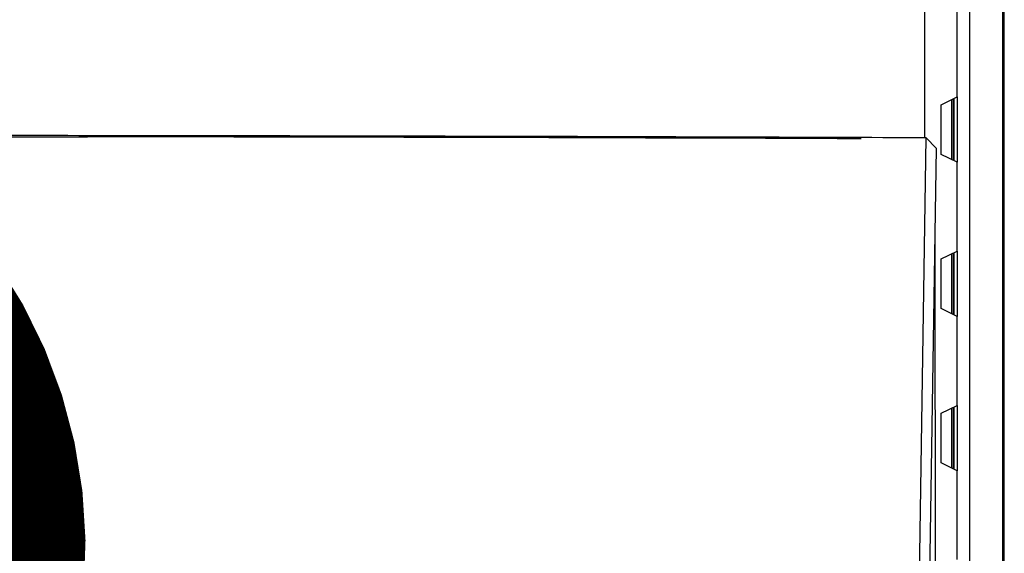
# Model space of a CAD drawing. Units: inches. Extents: x 0.4 to 10.9, y 0 to 8.4.
# Drawn here: x 4.7 to 4.7, y 1.2 to 1.2 of the extents above; entities that cross this region are included whole.
import ezdxf

# ---------------------------------------------------------------- set-up
doc = ezdxf.new("R2010")
doc.units = ezdxf.units.IN
doc.header["$MEASUREMENT"] = 0
doc.layers.add('BEND', color=5, linetype='Continuous')

# ---------------------------------------------------------------- blocks, each defined once
blk = doc.blocks.new('_Dot')
at = {"color": 0, "linetype": 'ByBlock', "const_width": 0.5}
blk.add_lwpolyline([(-0.25, 0, 1), (0.25, 0, 1)], format="xyb", close=True, dxfattribs=at)

msp = doc.modelspace()

# ---------------------------------------------------------------- linework, layer by layer
at = {"color": 7, "linetype": 'Continuous', "lineweight": 25}
for p, q in [((4.72214328, 1.40734024), (4.72214328, 1.14863919)), ((4.72226268, 1.14851993), (4.72226268, 1.40745954)), ((4.7201233, 1.14865956), (4.7201233, 1.40531988)), ((4.71729757, 1.24435552), (4.71729757, 1.23458402)), ((4.71932281, 1.23713369), (4.71932281, 1.24430314)), ((4.71834586, 1.23664498), (4.71932281, 1.23713369)), ((4.71911781, 1.23703095), (4.71911781, 1.23316655)), ((4.71932281, 1.23713369), (4.71932281, 1.23306386)), ((4.71834586, 1.23355257), (4.71834586, 1.23664498)), ((4.71899315, 1.23322893), (4.71899315, 1.23696858)), ((4.71907801, 1.23701096), (4.71907801, 1.23318655)), ((4.6522382, 1.23464963), (4.66524422, 1.23464963)), ((4.71603376, 1.14695505), (4.71740945, 1.23458439)), ((4.71803347, 1.23394972), (4.71740945, 1.23458439)), ((4.71803347, 1.23394972), (4.71661347, 1.14430053)), ((4.71932281, 1.23306386), (4.71834586, 1.23355257)), ((4.71932281, 1.22753368), (4.71932281, 1.23306386)), ((4.71793961, 1.22800845), (4.71803648, 1.14994603)), ((4.71834586, 1.22704497), (4.71932281, 1.22753368)), ((4.71899315, 1.22362892), (4.71899315, 1.22736862)), ((4.71907801, 1.22741095), (4.71907801, 1.22358658)), ((4.71911781, 1.22743094), (4.71911781, 1.22356659)), ((4.71932281, 1.22753368), (4.71932281, 1.22346385)), ((4.71834586, 1.22395257), (4.71834586, 1.22704497)), ((4.71932281, 1.22346385), (4.71834586, 1.22395257)), ((4.71932281, 1.21793367), (4.71932281, 1.22346385)), ((4.71834586, 1.21744496), (4.71932281, 1.21793367)), ((4.71834586, 1.21435256), (4.71834586, 1.21744496)), ((4.71899315, 1.21402896), (4.71899315, 1.21776861)), ((4.71907801, 1.21781099), (4.71907801, 1.21398657)), ((4.71911781, 1.21783098), (4.71911781, 1.21396658)), ((4.71932281, 1.21793367), (4.71932281, 1.21386385)), ((4.71932281, 1.21386385), (4.71834586, 1.21435256)), ((4.71932281, 1.20833366), (4.71932281, 1.21386385))]:
    msp.add_line(p, q, dxfattribs=at)
for major_axis, start_param, end_param in [((0.32, 0), 1.34030882, 1.80128384), ((0.316, 0), 1.35014982, 1.50412841)]:
    msp.add_ellipse((4.6441929, 1.22914609), major_axis=major_axis, ratio=0.01745506, start_param=start_param, end_param=end_param, dxfattribs=at)
msp.add_open_spline([(4.71740945, 1.23458439), (4.71019743, 1.23461131), (4.69573857, 1.23466527), (4.67372648, 1.23471265), (4.65156341, 1.2347353), (4.63188375, 1.23473113), (4.61474501, 1.23471032), (4.60014827, 1.23468062), (4.58559243, 1.23464), (4.57597253, 1.23460293), (4.57116237, 1.23458439)], degree=3, knots=[0, 0, 0, 0, 0.14991258, 0.30054852, 0.45046268, 0.60109737, 0.70039947, 0.79970401, 0.89984772, 1, 1, 1, 1], dxfattribs=at)

# ---------------------------------------------------------------- block references
at = {"layer": 'BEND', "color": 7, "xscale": 0.0625, "yscale": 0.0625, "rotation": 349.5300049759711}
msp.add_blockref('_Dot', (4.63387285, 1.2091076, 0.44063995), dxfattribs=at)

doc.saveas('drawing.dxf')
